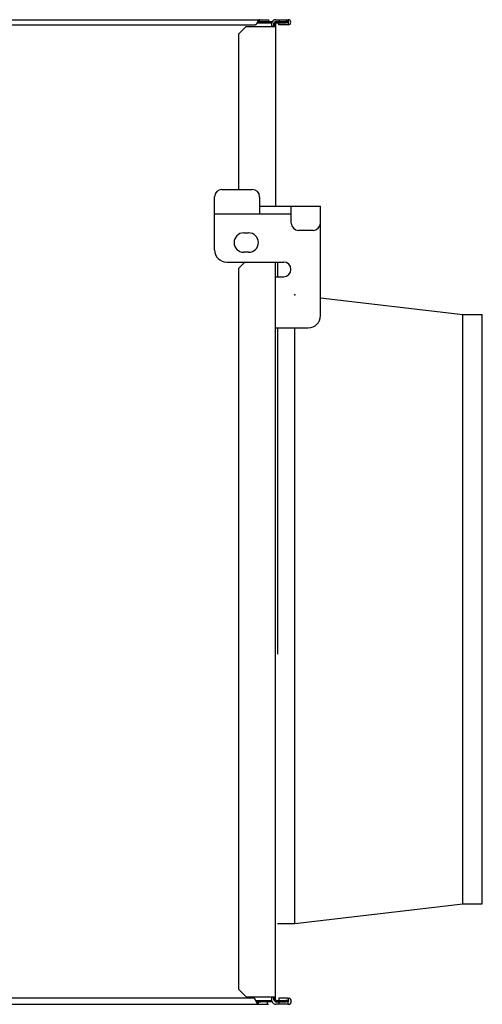
# Model space of a CAD drawing. Extents: x -156 to 118, y -139 to 140.
# Drawn here: x -45 to -26, y -139 to -99 of the extents above; entities that cross this region are included whole.
import ezdxf

# ---------------------------------------------------------------- set-up
doc = ezdxf.new("R2010")
doc.units = 0
doc.linetypes.add('DASHDOT', pattern=[1, 0.5, -0.25, 0, -0.25])
doc.layers.get('0').update_dxf_attribs({"color": 3, "linetype": 'CONTINUOUS'})
for name, color, linetype in [('1', 42, 'CONTINUOUS'), ('10', 7, 'CONTINUOUS'), ('15', 7, 'CONTINUOUS')]:
    doc.layers.add(name, color=color, linetype=linetype)

msp = doc.modelspace()

# ---------------------------------------------------------------- linework, layer by layer
at = {"color": 3, "linetype": 'CONTINUOUS'}
for p, q in [((-147.608, -98.767), (-35.046, -98.767)), ((-68.862, -98.977), (-35.588, -98.977)), ((-35.421, -98.847), (-35.421, -98.767)), ((-35.421, -98.847), (-35.326, -98.847)), ((-35.046, -98.767), (-35.046, -98.847)), ((-34.91, -98.947), (-34.901, -98.899)), ((-34.846, -99.047), (-34.822, -98.913)), ((-34.744, -98.767), (-34.235, -98.767)), ((-34.744, -98.847), (-34.711, -98.847)), ((-34.627, -98.977), (-34.627, -98.897)), ((-34.235, -98.977), (-34.627, -98.977)), ((-34.611, -98.767), (-34.611, -98.847)), ((-34.235, -98.847), (-34.331, -98.847)), ((-34.235, -98.897), (-34.331, -98.897)), ((-34.235, -98.767), (-34.235, -98.847)), ((-34.235, -98.897), (-34.235, -98.977)), ((-36.961, -105.739), (-35.711, -105.739)), ((-37.261, -108.22), (-37.261, -106.039)), ((-35.411, -106.039), (-35.411, -106.739)), ((-37.261, -106.739), (-34.11, -106.739)), ((-35.411, -106.419), (-32.91, -106.419)), ((-34.11, -107.12), (-34.11, -106.419)), ((-32.91, -107.12), (-32.91, -106.419)), ((-32.91, -110.921), (-32.91, -107.12)), ((-36.061, -107.52), (-35.861, -107.52)), ((-33.21, -107.42), (-33.81, -107.42)), ((-35.861, -108.32), (-36.061, -108.32)), ((-36.761, -108.72), (-34.421, -108.72)), ((-34.681, -108.72), (-34.681, -109.32)), ((-34.758, -109.32), (-34.421, -109.32)), ((-34.761, -111.421), (-33.41, -111.421)), ((-34.681, -111.421), (-34.681, -124.823)), ((-35.647, -138.949), (-68.861, -138.949)), ((-34.825, -139.016), (-34.846, -138.899)), ((-34.616, -138.949), (-34.616, -139.049)), ((-34.235, -138.949), (-34.616, -138.949)), ((-34.235, -139.049), (-34.331, -139.049)), ((-34.235, -138.949), (-34.235, -139.049)), ((-147.572, -139.199), (-35.083, -139.199)), ((-35.458, -139.199), (-35.458, -139.099)), ((-35.458, -139.099), (-35.363, -139.099)), ((-35.083, -139.199), (-35.083, -139.099)), ((-34.235, -139.199), (-34.727, -139.199)), ((-34.611, -139.199), (-34.611, -139.099)), ((-34.235, -139.099), (-34.331, -139.099)), ((-34.235, -139.199), (-34.235, -139.099))]:
    msp.add_line(p, q, dxfattribs=at)
for points in [[(-35.504, -98.872), (-35.505, -98.874), (-35.506, -98.875), (-35.506, -98.875), (-35.507, -98.877), (-35.508, -98.879), (-35.508, -98.879), (-35.509, -98.88), (-35.509, -98.882), (-35.509, -98.882), (-35.51, -98.884), (-35.511, -98.885), (-35.511, -98.885), (-35.512, -98.887), (-35.513, -98.889), (-35.513, -98.889), (-35.514, -98.89), (-35.514, -98.892), (-35.514, -98.892), (-35.515, -98.893), (-35.516, -98.895), (-35.516, -98.895), (-35.517, -98.897), (-35.518, -98.898), (-35.518, -98.898), (-35.519, -98.9), (-35.519, -98.901), (-35.519, -98.901), (-35.52, -98.903), (-35.521, -98.905), (-35.521, -98.905), (-35.522, -98.906), (-35.523, -98.908), (-35.523, -98.908), (-35.524, -98.909), (-35.524, -98.911), (-35.524, -98.911), (-35.525, -98.912), (-35.526, -98.914), (-35.526, -98.914), (-35.527, -98.915), (-35.528, -98.917), (-35.528, -98.917), (-35.529, -98.918), (-35.529, -98.92), (-35.529, -98.92), (-35.53, -98.921), (-35.531, -98.923), (-35.531, -98.923), (-35.532, -98.924), (-35.533, -98.926), (-35.533, -98.926), (-35.534, -98.927), (-35.534, -98.928), (-35.534, -98.928), (-35.535, -98.93), (-35.536, -98.931), (-35.536, -98.931), (-35.537, -98.932), (-35.538, -98.934), (-35.538, -98.934), (-35.539, -98.935), (-35.539, -98.936), (-35.539, -98.936), (-35.54, -98.938), (-35.541, -98.939), (-35.541, -98.939), (-35.542, -98.94), (-35.543, -98.941), (-35.543, -98.941), (-35.543, -98.943), (-35.544, -98.944), (-35.544, -98.944), (-35.545, -98.945), (-35.546, -98.946), (-35.546, -98.946), (-35.547, -98.948), (-35.548, -98.949), (-35.548, -98.949), (-35.548, -98.95), (-35.549, -98.951), (-35.549, -98.951), (-35.55, -98.952), (-35.551, -98.953), (-35.551, -98.953), (-35.552, -98.954), (-35.553, -98.955), (-35.553, -98.955), (-35.554, -98.956), (-35.554, -98.957), (-35.554, -98.957), (-35.555, -98.958), (-35.556, -98.959), (-35.556, -98.959), (-35.557, -98.96), (-35.558, -98.961), (-35.558, -98.961), (-35.558, -98.962), (-35.559, -98.962), (-35.559, -98.962), (-35.56, -98.963), (-35.561, -98.964), (-35.561, -98.964), (-35.562, -98.965), (-35.563, -98.966), (-35.563, -98.966), (-35.564, -98.966), (-35.564, -98.967), (-35.564, -98.967), (-35.565, -98.968), (-35.566, -98.968), (-35.566, -98.968), (-35.567, -98.969), (-35.568, -98.97), (-35.568, -98.97), (-35.568, -98.97), (-35.569, -98.971), (-35.569, -98.971), (-35.57, -98.972), (-35.571, -98.972), (-35.571, -98.972), (-35.572, -98.973), (-35.573, -98.973), (-35.573, -98.973), (-35.573, -98.973), (-35.574, -98.974), (-35.574, -98.974), (-35.575, -98.974), (-35.576, -98.975), (-35.576, -98.975), (-35.577, -98.975), (-35.578, -98.975), (-35.578, -98.975), (-35.579, -98.976), (-35.579, -98.976), (-35.579, -98.976), (-35.58, -98.976), (-35.581, -98.976), (-35.581, -98.976), (-35.582, -98.977), (-35.583, -98.977), (-35.583, -98.977), (-35.584, -98.977), (-35.584, -98.977), (-35.584, -98.977), (-35.585, -98.977), (-35.586, -98.977), (-35.586, -98.977), (-35.587, -98.977), (-35.588, -98.977)], [(-35.421, -98.767), (-35.422, -98.767), (-35.423, -98.767), (-35.423, -98.767), (-35.424, -98.767), (-35.424, -98.767), (-35.424, -98.767), (-35.425, -98.767), (-35.426, -98.768), (-35.426, -98.768), (-35.427, -98.768), (-35.428, -98.768), (-35.428, -98.768), (-35.429, -98.768), (-35.429, -98.768), (-35.429, -98.768), (-35.43, -98.769), (-35.431, -98.769), (-35.431, -98.769), (-35.432, -98.769), (-35.433, -98.77), (-35.433, -98.77), (-35.434, -98.77), (-35.435, -98.77), (-35.435, -98.77), (-35.435, -98.771), (-35.436, -98.771), (-35.436, -98.771), (-35.437, -98.772), (-35.438, -98.772), (-35.438, -98.772), (-35.439, -98.773), (-35.44, -98.773), (-35.44, -98.773), (-35.44, -98.774), (-35.441, -98.775), (-35.441, -98.775), (-35.442, -98.775), (-35.443, -98.776), (-35.443, -98.776), (-35.444, -98.777), (-35.445, -98.777), (-35.445, -98.777), (-35.445, -98.778), (-35.446, -98.779), (-35.446, -98.779), (-35.447, -98.779), (-35.448, -98.78), (-35.448, -98.78), (-35.449, -98.781), (-35.45, -98.782), (-35.45, -98.782), (-35.45, -98.783), (-35.451, -98.784), (-35.451, -98.784), (-35.452, -98.784), (-35.453, -98.785), (-35.453, -98.785), (-35.454, -98.786), (-35.454, -98.787), (-35.454, -98.787), (-35.455, -98.788), (-35.456, -98.789), (-35.456, -98.789), (-35.457, -98.79), (-35.458, -98.791), (-35.458, -98.791), (-35.459, -98.792), (-35.46, -98.794), (-35.46, -98.794), (-35.46, -98.795), (-35.461, -98.796), (-35.461, -98.796), (-35.462, -98.797), (-35.463, -98.798), (-35.463, -98.798), (-35.464, -98.799), (-35.465, -98.8), (-35.465, -98.8), (-35.465, -98.802), (-35.466, -98.803), (-35.466, -98.803), (-35.467, -98.804), (-35.468, -98.805), (-35.468, -98.805), (-35.469, -98.807), (-35.47, -98.808), (-35.47, -98.808), (-35.47, -98.809), (-35.471, -98.81), (-35.471, -98.81), (-35.472, -98.812), (-35.473, -98.813), (-35.473, -98.813), (-35.474, -98.815), (-35.475, -98.816), (-35.475, -98.816), (-35.475, -98.817), (-35.476, -98.819), (-35.476, -98.819), (-35.477, -98.82), (-35.478, -98.822), (-35.478, -98.822), (-35.479, -98.823), (-35.479, -98.824), (-35.479, -98.824), (-35.48, -98.826), (-35.481, -98.827), (-35.481, -98.827), (-35.482, -98.829), (-35.483, -98.831), (-35.483, -98.831), (-35.484, -98.832), (-35.484, -98.834), (-35.484, -98.834), (-35.485, -98.835), (-35.486, -98.837), (-35.486, -98.837), (-35.487, -98.838), (-35.488, -98.84), (-35.488, -98.84), (-35.489, -98.841), (-35.489, -98.843), (-35.489, -98.843), (-35.49, -98.845), (-35.491, -98.846), (-35.491, -98.846), (-35.492, -98.848), (-35.493, -98.849), (-35.493, -98.849), (-35.494, -98.851), (-35.494, -98.853), (-35.494, -98.853), (-35.495, -98.854), (-35.496, -98.856), (-35.496, -98.856), (-35.497, -98.857), (-35.498, -98.859), (-35.498, -98.859), (-35.499, -98.861), (-35.499, -98.862), (-35.499, -98.862), (-35.5, -98.864), (-35.501, -98.866), (-35.501, -98.866), (-35.502, -98.867), (-35.503, -98.869), (-35.503, -98.869), (-35.504, -98.871), (-35.504, -98.872)], [(-35.421, -98.847), (-35.423, -98.847), (-35.424, -98.847), (-35.424, -98.847), (-35.426, -98.847), (-35.428, -98.847), (-35.428, -98.847), (-35.429, -98.847), (-35.431, -98.848), (-35.431, -98.848), (-35.433, -98.848), (-35.434, -98.848), (-35.434, -98.848), (-35.436, -98.848), (-35.438, -98.848), (-35.438, -98.848), (-35.439, -98.849), (-35.441, -98.849), (-35.441, -98.849), (-35.443, -98.849), (-35.444, -98.85), (-35.444, -98.85), (-35.446, -98.85), (-35.448, -98.85), (-35.448, -98.85), (-35.449, -98.851), (-35.451, -98.851), (-35.451, -98.851), (-35.453, -98.851), (-35.454, -98.852), (-35.454, -98.852), (-35.456, -98.852), (-35.458, -98.853), (-35.458, -98.853), (-35.459, -98.853), (-35.461, -98.854), (-35.461, -98.854), (-35.463, -98.855), (-35.465, -98.855), (-35.465, -98.855), (-35.466, -98.856), (-35.468, -98.856), (-35.468, -98.856), (-35.469, -98.857), (-35.471, -98.857), (-35.471, -98.857), (-35.473, -98.858), (-35.474, -98.859), (-35.474, -98.859), (-35.476, -98.859), (-35.478, -98.86), (-35.478, -98.86), (-35.479, -98.861), (-35.481, -98.862), (-35.481, -98.862), (-35.483, -98.862), (-35.484, -98.863), (-35.484, -98.863), (-35.486, -98.864), (-35.488, -98.864), (-35.488, -98.864), (-35.489, -98.865), (-35.491, -98.866), (-35.491, -98.866), (-35.493, -98.867), (-35.494, -98.867), (-35.494, -98.867), (-35.496, -98.868), (-35.498, -98.869), (-35.498, -98.869), (-35.499, -98.87), (-35.501, -98.871), (-35.501, -98.871), (-35.503, -98.871), (-35.504, -98.872)], [(-35.552, -139.074), (-35.553, -139.072), (-35.554, -139.07), (-35.554, -139.07), (-35.555, -139.069), (-35.556, -139.067), (-35.556, -139.067), (-35.556, -139.065), (-35.557, -139.063), (-35.557, -139.063), (-35.558, -139.062), (-35.559, -139.06), (-35.559, -139.06), (-35.56, -139.058), (-35.561, -139.056), (-35.561, -139.056), (-35.562, -139.054), (-35.562, -139.053), (-35.562, -139.053), (-35.563, -139.051), (-35.564, -139.049), (-35.564, -139.049), (-35.565, -139.047), (-35.566, -139.046), (-35.566, -139.046), (-35.567, -139.044), (-35.568, -139.042), (-35.568, -139.042), (-35.569, -139.04), (-35.569, -139.039), (-35.569, -139.039), (-35.57, -139.037), (-35.571, -139.035), (-35.571, -139.035), (-35.572, -139.034), (-35.573, -139.032), (-35.573, -139.032), (-35.574, -139.03), (-35.574, -139.029), (-35.574, -139.029), (-35.575, -139.027), (-35.576, -139.025), (-35.576, -139.025), (-35.577, -139.024), (-35.578, -139.022), (-35.578, -139.022), (-35.579, -139.02), (-35.58, -139.019), (-35.58, -139.019), (-35.58, -139.017), (-35.581, -139.016), (-35.581, -139.016), (-35.582, -139.014), (-35.583, -139.013), (-35.583, -139.013), (-35.584, -139.011), (-35.585, -139.009), (-35.585, -139.009), (-35.586, -139.008), (-35.586, -139.006), (-35.586, -139.006), (-35.587, -139.005), (-35.588, -139.003), (-35.588, -139.003), (-35.589, -139.002), (-35.59, -139.001), (-35.59, -139.001), (-35.591, -138.999), (-35.592, -138.998), (-35.592, -138.998), (-35.592, -138.996), (-35.593, -138.995), (-35.593, -138.995), (-35.594, -138.993), (-35.595, -138.992), (-35.595, -138.992), (-35.596, -138.991), (-35.597, -138.99), (-35.597, -138.99), (-35.598, -138.988), (-35.598, -138.987), (-35.598, -138.987), (-35.599, -138.986), (-35.6, -138.984), (-35.6, -138.984), (-35.601, -138.983), (-35.602, -138.982), (-35.602, -138.982), (-35.603, -138.981), (-35.604, -138.979), (-35.604, -138.979), (-35.605, -138.978), (-35.605, -138.977), (-35.605, -138.977), (-35.606, -138.976), (-35.607, -138.975), (-35.607, -138.975), (-35.608, -138.974), (-35.609, -138.973), (-35.609, -138.973), (-35.61, -138.972), (-35.61, -138.971), (-35.61, -138.971), (-35.611, -138.97), (-35.612, -138.969), (-35.612, -138.969), (-35.613, -138.968), (-35.614, -138.967), (-35.614, -138.967), (-35.615, -138.966), (-35.616, -138.965), (-35.616, -138.965), (-35.616, -138.964), (-35.617, -138.963), (-35.617, -138.963), (-35.618, -138.963), (-35.619, -138.962), (-35.619, -138.962), (-35.62, -138.961), (-35.621, -138.96), (-35.621, -138.96), (-35.622, -138.96), (-35.622, -138.959), (-35.622, -138.959), (-35.623, -138.958), (-35.624, -138.958), (-35.624, -138.958), (-35.625, -138.957), (-35.626, -138.956), (-35.626, -138.956), (-35.627, -138.956), (-35.628, -138.955), (-35.628, -138.955), (-35.628, -138.955), (-35.629, -138.954), (-35.629, -138.954), (-35.63, -138.953), (-35.631, -138.953), (-35.631, -138.953), (-35.632, -138.953), (-35.633, -138.952), (-35.633, -138.952), (-35.634, -138.952), (-35.634, -138.951), (-35.634, -138.951), (-35.635, -138.951), (-35.636, -138.951), (-35.636, -138.951), (-35.637, -138.95), (-35.638, -138.95), (-35.638, -138.95), (-35.639, -138.95), (-35.64, -138.95), (-35.64, -138.95), (-35.64, -138.95), (-35.641, -138.949), (-35.641, -138.949), (-35.642, -138.949), (-35.643, -138.949), (-35.643, -138.949), (-35.644, -138.949), (-35.645, -138.949), (-35.645, -138.949), (-35.646, -138.949), (-35.647, -138.949)], [(-35.458, -139.099), (-35.46, -139.099), (-35.462, -139.099), (-35.462, -139.099), (-35.464, -139.099), (-35.465, -139.099), (-35.465, -139.099), (-35.467, -139.099), (-35.469, -139.098), (-35.469, -139.098), (-35.471, -139.098), (-35.473, -139.098), (-35.473, -139.098), (-35.475, -139.098), (-35.477, -139.098), (-35.477, -139.098), (-35.479, -139.097), (-35.481, -139.097), (-35.481, -139.097), (-35.482, -139.097), (-35.484, -139.097), (-35.484, -139.097), (-35.486, -139.096), (-35.488, -139.096), (-35.488, -139.096), (-35.49, -139.095), (-35.492, -139.095), (-35.492, -139.095), (-35.494, -139.095), (-35.496, -139.094), (-35.496, -139.094), (-35.498, -139.094), (-35.499, -139.093), (-35.499, -139.093), (-35.501, -139.093), (-35.503, -139.092), (-35.503, -139.092), (-35.505, -139.092), (-35.507, -139.091), (-35.507, -139.091), (-35.509, -139.09), (-35.511, -139.09), (-35.511, -139.09), (-35.513, -139.089), (-35.515, -139.089), (-35.515, -139.089), (-35.516, -139.088), (-35.518, -139.087), (-35.518, -139.087), (-35.52, -139.087), (-35.522, -139.086), (-35.522, -139.086), (-35.524, -139.085), (-35.526, -139.085), (-35.526, -139.085), (-35.528, -139.084), (-35.53, -139.083), (-35.53, -139.083), (-35.531, -139.082), (-35.533, -139.082), (-35.533, -139.082), (-35.535, -139.081), (-35.537, -139.08), (-35.537, -139.08), (-35.539, -139.079), (-35.541, -139.079), (-35.541, -139.079), (-35.543, -139.078), (-35.545, -139.077), (-35.545, -139.077), (-35.547, -139.076), (-35.548, -139.075), (-35.548, -139.075), (-35.55, -139.075), (-35.552, -139.074)], [(-35.458, -139.199), (-35.459, -139.199), (-35.46, -139.199), (-35.46, -139.199), (-35.461, -139.199), (-35.461, -139.199), (-35.461, -139.199), (-35.462, -139.199), (-35.463, -139.199), (-35.463, -139.199), (-35.464, -139.198), (-35.465, -139.198), (-35.465, -139.198), (-35.466, -139.198), (-35.466, -139.198), (-35.466, -139.198), (-35.467, -139.197), (-35.468, -139.197), (-35.468, -139.197), (-35.469, -139.197), (-35.47, -139.196), (-35.47, -139.196), (-35.471, -139.196), (-35.472, -139.196), (-35.472, -139.196), (-35.473, -139.195), (-35.473, -139.195), (-35.473, -139.195), (-35.474, -139.194), (-35.475, -139.194), (-35.475, -139.194), (-35.476, -139.193), (-35.477, -139.193), (-35.477, -139.193), (-35.478, -139.192), (-35.479, -139.192), (-35.479, -139.192), (-35.48, -139.191), (-35.48, -139.19), (-35.48, -139.19), (-35.481, -139.19), (-35.482, -139.189), (-35.482, -139.189), (-35.483, -139.188), (-35.484, -139.188), (-35.484, -139.188), (-35.485, -139.187), (-35.485, -139.186), (-35.485, -139.186), (-35.486, -139.185), (-35.487, -139.184), (-35.487, -139.184), (-35.488, -139.184), (-35.489, -139.183), (-35.489, -139.183), (-35.49, -139.182), (-35.491, -139.181), (-35.491, -139.181), (-35.491, -139.18), (-35.492, -139.179), (-35.492, -139.179), (-35.493, -139.178), (-35.494, -139.177), (-35.494, -139.177), (-35.495, -139.176), (-35.496, -139.175), (-35.496, -139.175), (-35.497, -139.174), (-35.497, -139.173), (-35.497, -139.173), (-35.498, -139.172), (-35.499, -139.171), (-35.499, -139.171), (-35.5, -139.17), (-35.501, -139.168), (-35.501, -139.168), (-35.502, -139.167), (-35.503, -139.166), (-35.503, -139.166), (-35.503, -139.165), (-35.504, -139.163), (-35.504, -139.163), (-35.505, -139.162), (-35.506, -139.161), (-35.506, -139.161), (-35.507, -139.16), (-35.508, -139.158), (-35.508, -139.158), (-35.509, -139.157), (-35.509, -139.156), (-35.509, -139.156), (-35.51, -139.154), (-35.511, -139.153), (-35.511, -139.153), (-35.512, -139.152), (-35.513, -139.15), (-35.513, -139.15), (-35.514, -139.149), (-35.515, -139.147), (-35.515, -139.147), (-35.515, -139.146), (-35.516, -139.144), (-35.516, -139.144), (-35.517, -139.143), (-35.518, -139.141), (-35.518, -139.141), (-35.519, -139.14), (-35.52, -139.138), (-35.52, -139.138), (-35.521, -139.137), (-35.521, -139.135), (-35.521, -139.135), (-35.522, -139.134), (-35.523, -139.132), (-35.523, -139.132), (-35.524, -139.131), (-35.525, -139.129), (-35.525, -139.129), (-35.526, -139.128), (-35.526, -139.126), (-35.526, -139.126), (-35.527, -139.124), (-35.528, -139.123), (-35.528, -139.123), (-35.529, -139.121), (-35.53, -139.119), (-35.53, -139.119), (-35.531, -139.118), (-35.532, -139.116), (-35.532, -139.116), (-35.533, -139.114), (-35.533, -139.113), (-35.533, -139.113), (-35.534, -139.111), (-35.535, -139.109), (-35.535, -139.109), (-35.536, -139.107), (-35.537, -139.106), (-35.537, -139.106), (-35.538, -139.104), (-35.539, -139.102), (-35.539, -139.102), (-35.539, -139.1), (-35.54, -139.099), (-35.54, -139.099), (-35.541, -139.097), (-35.542, -139.095), (-35.542, -139.095), (-35.543, -139.093), (-35.544, -139.092), (-35.544, -139.092), (-35.545, -139.09), (-35.545, -139.088), (-35.545, -139.088), (-35.546, -139.086), (-35.547, -139.085), (-35.547, -139.085), (-35.548, -139.083), (-35.549, -139.081), (-35.549, -139.081), (-35.55, -139.079), (-35.551, -139.077), (-35.551, -139.077), (-35.551, -139.076), (-35.552, -139.074)]]:
    msp.add_lwpolyline(points, dxfattribs=at)
for centre, radius, start, end in [((-34.744, -98.927), 0.16, 90, 170), ((-34.744, -98.927), 0.08, 90, 170), ((-34.235, -98.872), 0.105, 270, 90), ((-34.235, -98.872), 0.025, 270, 90), ((-36.961, -106.039), 0.3, 90, 180), ((-35.711, -106.039), 0.3, 0, 90), ((-33.81, -107.12), 0.3, 180, 270), ((-33.21, -107.12), 0.3, 270, 0), ((-36.061, -107.92), 0.4, 90, 270), ((-35.861, -107.92), 0.4, 270, 90), ((-36.761, -108.22), 0.5, 180, 270), ((-34.421, -109.02), 0.3, 270, 90), ((-33.41, -110.921), 0.5, 270, 0), ((-34.727, -138.999), 0.2, 203.0761, 270), ((-34.727, -138.999), 0.1, 190, 270), ((-34.235, -139.074), 0.125, 270, 90), ((-34.235, -139.074), 0.025, 270, 90)]:
    msp.add_arc(centre, radius, start, end, dxfattribs=at)
at = {"layer": '1', "color": 4, "linetype": 'DASHDOT'}
msp.add_line((-147.608, -139.2), (-35.046, -139.2), dxfattribs=at)
at = {"layer": '1', "color": 3, "linetype": 'CONTINUOUS'}
msp.add_point((-33.96, -110.07), dxfattribs=at)
at = {"layer": '10', "color": 3, "linetype": 'CONTINUOUS'}
for p, q in [((-32.91, -110.192), (-27.058, -110.871)), ((-27.058, -135.078), (-27.058, -110.871)), ((-27.058, -110.871), (-26.258, -110.871)), ((-26.258, -135.078), (-26.258, -110.871)), ((-33.96, -135.878), (-33.96, -111.421)), ((-33.96, -135.878), (-27.058, -135.078)), ((-27.058, -135.078), (-26.258, -135.078)), ((-34.681, -135.878), (-33.96, -135.878))]:
    msp.add_line(p, q, dxfattribs=at)
at = {"layer": '15', "color": 3, "linetype": 'CONTINUOUS'}
for p, q in [((-35.961, -99.047), (-36.261, -99.347)), ((-35.961, -99.047), (-34.761, -99.047)), ((-35.517, -98.897), (-34.911, -98.897)), ((-35.326, -98.847), (-34.911, -98.847)), ((-35.211, -98.897), (-35.211, -98.847)), ((-34.911, -99.047), (-34.911, -98.847)), ((-34.811, -98.947), (-34.811, -99.047)), ((-34.761, -98.947), (-34.761, -106.419)), ((-34.711, -98.847), (-34.331, -98.847)), ((-34.711, -98.897), (-34.331, -98.897)), ((-34.631, -98.847), (-34.631, -98.897)), ((-34.331, -98.847), (-34.331, -98.897)), ((-36.261, -105.739), (-36.261, -99.347)), ((-36.011, -108.72), (-36.261, -108.97)), ((-34.761, -138.999), (-34.761, -108.72)), ((-36.261, -138.599), (-36.261, -108.97)), ((-36.261, -138.599), (-35.961, -138.899)), ((-35.961, -138.899), (-34.761, -138.899)), ((-35.564, -139.049), (-34.911, -139.049)), ((-35.211, -139.099), (-35.211, -139.049)), ((-34.911, -139.099), (-34.911, -138.899)), ((-34.811, -138.999), (-34.811, -138.899)), ((-34.711, -139.049), (-34.331, -139.049)), ((-34.631, -139.049), (-34.631, -139.099)), ((-34.331, -139.049), (-34.331, -139.099)), ((-34.911, -139.099), (-35.363, -139.099)), ((-34.711, -139.099), (-34.331, -139.099))]:
    msp.add_line(p, q, dxfattribs=at)
for centre, radius, start, end in [((-34.711, -98.947), 0.1, 90, 180), ((-34.711, -98.947), 0.05, 90, 180), ((-34.711, -138.999), 0.1, 180, 270), ((-34.711, -138.999), 0.05, 180, 270)]:
    msp.add_arc(centre, radius, start, end, dxfattribs=at)

doc.saveas('drawing.dxf')
